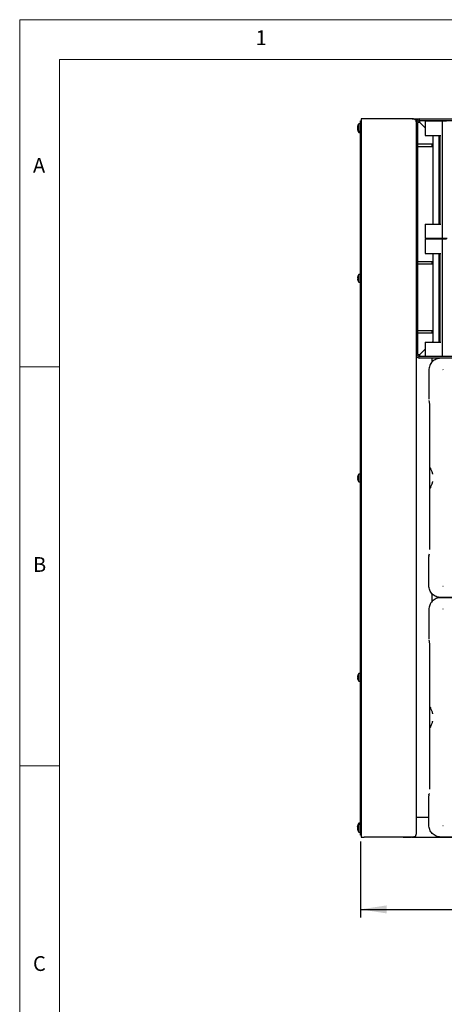
# Model space of a CAD drawing. Units: millimetres. Extents: x 5 to 429, y 5 to 292.
# Drawn here: x 5 to 58, y 169 to 292 of the extents above; entities that cross this region are included whole.
import ezdxf

# ---------------------------------------------------------------- set-up
doc = ezdxf.new("R2010")
doc.units = ezdxf.units.MM
doc.layers.add('FORMAT', color=7, linetype='Continuous')
doc.styles.add('SLDTEXTSTYLE0', font='TXT', dxfattribs={"width": 0.75})
doc.dimstyles.new('SLDDIMSTYLE0', dxfattribs={"dimtxt": 3.5, "dimasz": 3.302, "dimexe": 0, "dimexo": 0.0625, "dimgap": 0.875, "dimtad": 1, "dimlfac": 10, "dimrnd": 1e-09, "dimzin": 12, "dimdsep": 46, "dimtxsty": 'SLDTEXTSTYLE0', "dimsah": 1, "dimcen": 0.09, "dimadec": 0, "dimazin": 3, "dimtfac": 1, "dimtofl": 0, "dimtmove": 0, "dimatfit": 3, "dimfxl": 0, "dimfrac": 2, "dimtolj": 1, "dimtzin": 12, "dimarcsym": 0})

# ---------------------------------------------------------------- blocks, each defined once
blk = doc.blocks.new('_D_6')
at = {"layer": 'FORMAT'}
for p, q in [((47.73, 189.04), (47.73, 179.53)), ((131.7, 188.59), (131.7, 179.53)), ((47.73, 180.53), (131.7, 180.53))]:
    blk.add_line(p, q, dxfattribs=at)
for points in [[(47.73, 180.53), (51.03, 180.02), (51.03, 181.03)], [(131.7, 180.53), (128.4, 181.03), (128.4, 180.02)]]:
    blk.add_solid(points, dxfattribs=at)
at = {"layer": 'FORMAT', "insert": (84.64, 185.04), "char_height": 3.5, "attachment_point": 1, "style": 'SLDTEXTSTYLE0'}
blk.add_mtext('840', dxfattribs=at)

msp = doc.modelspace()

# ---------------------------------------------------------------- linework, layer by layer
at = {"color": 7, "linetype": 'Continuous', "lineweight": 18}
for p, q in [((415, 292), (5, 292)), ((5, 292), (5, 5)), ((410, 287), (10, 287)), ((10, 287), (10, 10)), ((10, 248.5), (5, 248.5)), ((5, 198.5), (10, 198.5))]:
    msp.add_line(p, q, dxfattribs=at)
at = {"color": 7, "linetype": 'Continuous', "lineweight": 25}
for p, q in [((47.7272, 278.9642), (47.5135, 278.9642)), ((47.5135, 278.0142), (47.5135, 278.9642)), ((47.7272, 279.3392), (47.8172, 279.3392)), ((47.7272, 279.1392), (47.7272, 279.3392)), ((47.8172, 279.1392), (47.7272, 279.1392)), ((47.7272, 190.0392), (47.7272, 279.1392)), ((47.8172, 279.5892), (47.8172, 189.5892)), ((48.1872, 279.5892), (47.8172, 279.5892)), ((47.8172, 190.0392), (47.8172, 279.1392)), ((53.0972, 279.5892), (48.1872, 279.5892)), ((54.2099, 279.5892), (54.3472, 279.5892)), ((54.3472, 279.5715), (54.3472, 279.5892)), ((54.3472, 279.5892), (54.441, 279.5771)), ((54.3472, 279.5892), (55.1672, 279.5892)), ((54.7172, 279.2192), (54.7172, 189.9592)), ((54.9172, 250.0392), (54.9172, 279.1392)), ((55.1672, 279.1292), (54.9172, 279.1292)), ((55.1672, 279.5892), (79.6172, 279.5892)), ((55.1672, 279.3892), (79.6172, 279.3892)), ((55.1672, 279.1392), (55.1672, 279.3892)), ((55.1672, 279.1392), (55.8581, 278.4483)), ((55.8581, 278.4383), (55.1672, 279.1292)), ((55.8581, 279.2892), (55.8581, 277.4892)), ((56.2204, 279.2892), (55.8581, 279.2892)), ((56.8129, 279.2892), (56.2204, 279.2892)), ((56.8251, 279.2892), (56.8129, 279.2892)), ((57.823, 279.2892), (56.8251, 279.2892)), ((57.9882, 279.2892), (57.823, 279.2892)), ((57.9882, 279.2892), (57.9882, 264.5892)), ((58.5234, 279.2892), (57.9882, 279.2892)), ((47.3613, 278.4349), (47.3611, 278.4349)), ((47.3613, 278.2849), (47.3611, 278.2849)), ((47.362, 278.5533), (47.3619, 278.5534)), ((47.362, 278.4033), (47.3619, 278.4034)), ((47.5135, 278.0142), (47.7272, 278.0142)), ((47.5135, 277.8642), (47.5135, 278.0142)), ((47.5135, 277.8642), (47.7272, 277.8642)), ((54.9172, 276.4292), (56.7136, 276.4292)), ((55.8581, 277.4892), (56.2204, 277.4892)), ((56.2204, 277.4892), (56.8129, 277.4892)), ((56.7136, 276.4292), (56.853, 276.4292)), ((56.7136, 276.1292), (56.7136, 276.4292)), ((56.8172, 277.4792), (56.8072, 277.4892)), ((56.8129, 277.4892), (56.8251, 277.4892)), ((56.8172, 277.4892), (56.8172, 276.4292)), ((56.8251, 277.4892), (57.823, 277.4892)), ((56.853, 276.1292), (56.853, 276.4292)), ((57.6172, 266.3892), (57.6172, 277.4892)), ((57.6172, 276.6892), (57.6967, 276.6096)), ((57.6967, 276.5996), (57.6172, 276.6792)), ((57.6967, 277.4892), (57.6967, 266.3892)), ((54.9172, 276.1292), (56.7136, 276.1292)), ((56.7136, 276.1292), (56.853, 276.1292)), ((56.8172, 276.1292), (56.8172, 266.3892)), ((57.6672, 276.1792), (57.6967, 276.1792)), ((55.8581, 266.3892), (55.8581, 264.5892)), ((55.8581, 266.3892), (56.2204, 266.3892)), ((56.2204, 266.3892), (56.8129, 266.3892)), ((56.8129, 266.3892), (56.8251, 266.3892)), ((56.8251, 266.3892), (57.823, 266.3892)), ((56.2204, 264.5892), (55.8581, 264.5892)), ((55.8581, 264.4892), (55.8581, 262.6892)), ((56.2204, 264.4892), (55.8581, 264.4892)), ((56.8129, 264.5892), (56.2204, 264.5892)), ((56.8129, 264.4892), (56.2204, 264.4892)), ((56.8251, 264.5892), (56.8129, 264.5892)), ((56.8251, 264.4892), (56.8129, 264.4892)), ((56.8172, 264.5892), (56.8172, 264.4892)), ((57.823, 264.5892), (56.8251, 264.5892)), ((57.823, 264.4892), (56.8251, 264.4892)), ((57.6172, 264.4892), (57.6172, 264.5892)), ((57.9882, 264.5892), (57.823, 264.5892)), ((57.9882, 264.4892), (57.823, 264.4892)), ((58.5875, 264.5892), (57.9882, 264.5892)), ((57.9882, 264.4892), (57.9882, 249.7892)), ((58.5234, 264.4892), (57.9882, 264.4892)), ((58.1172, 264.5892), (58.1172, 264.4892)), ((54.9172, 261.7192), (56.7136, 261.7192)), ((55.8581, 262.6892), (56.2204, 262.6892)), ((56.2204, 262.6892), (56.8129, 262.6892)), ((56.7136, 261.7192), (56.853, 261.7192)), ((56.7136, 261.4192), (56.7136, 261.7192)), ((56.8129, 262.6892), (56.8251, 262.6892)), ((56.8172, 262.6892), (56.8172, 261.7192)), ((56.8251, 262.6892), (57.823, 262.6892)), ((56.853, 261.4192), (56.853, 261.7192)), ((57.6172, 251.5892), (57.6172, 262.6892)), ((57.6967, 262.6892), (57.6967, 251.5892)), ((54.9172, 261.4192), (56.7136, 261.4192)), ((56.7136, 261.4192), (56.853, 261.4192)), ((56.8172, 261.4192), (56.8172, 253.0492)), ((47.7272, 260.0642), (47.5135, 260.0642)), ((47.5135, 259.1142), (47.5135, 260.0642)), ((47.5135, 259.1142), (47.7272, 259.1142)), ((54.9172, 253.0492), (56.7136, 253.0492)), ((56.7136, 252.7492), (56.7136, 253.0492)), ((56.7136, 253.0492), (56.853, 253.0492)), ((56.853, 252.7492), (56.853, 253.0492)), ((57.6967, 252.9992), (57.6672, 252.9992)), ((54.9172, 252.7492), (56.7136, 252.7492)), ((56.7072, 251.5892), (56.8172, 251.6992)), ((56.7136, 252.7492), (56.853, 252.7492)), ((56.8172, 251.6892), (56.7172, 251.5892)), ((56.7972, 251.6792), (56.7972, 251.6692)), ((56.8172, 252.7492), (56.8172, 251.5892)), ((57.6172, 252.4992), (57.6967, 252.5787)), ((57.6967, 252.5687), (57.6172, 252.4892)), ((57.6372, 252.5092), (57.6272, 252.5092)), ((55.1672, 250.0492), (55.8581, 250.7401)), ((55.8581, 250.7301), (55.1672, 250.0392)), ((55.8581, 251.5892), (55.8581, 249.7892)), ((55.8581, 251.5892), (56.2204, 251.5892)), ((56.2204, 251.5892), (56.8129, 251.5892)), ((56.7172, 251.5892), (56.7172, 251.5992)), ((56.8129, 251.5892), (56.8251, 251.5892)), ((56.8251, 251.5892), (57.823, 251.5892)), ((54.9172, 250.0492), (55.1672, 250.0492)), ((55.1672, 249.7892), (55.1672, 250.0392)), ((79.6172, 249.7892), (55.1672, 249.7892)), ((79.6172, 249.5892), (55.1672, 249.5892)), ((56.7172, 249.1095), (56.7172, 249.5892)), ((61.4455, 249.5809), (57.8034, 249.5809)), ((56.3055, 248.083), (56.3055, 244.4409)), ((58.0869, 248.1476), (58.07, 248.159)), ((56.318, 244.2505), (56.3441, 244.1625)), ((56.3441, 244.1625), (56.3458, 244.1571)), ((56.3714, 243.5674), (56.3714, 225.611)), ((47.7272, 235.0642), (47.5135, 235.0642)), ((47.5135, 234.1142), (47.5135, 235.0642)), ((47.3936, 234.3506), (47.3953, 234.3509)), ((47.5135, 234.1142), (47.7272, 234.1142)), ((56.3055, 221.0954), (56.3055, 224.7375)), ((56.3441, 225.0159), (56.318, 224.9279)), ((56.3441, 225.0159), (56.3458, 225.0213)), ((56.3514, 225.054), (56.3455, 225.0203)), ((58.07, 221.0194), (58.0869, 221.0307)), ((56.7172, 219.1095), (56.7172, 220.0689)), ((61.4455, 219.5975), (57.8034, 219.5975)), ((61.4455, 219.5809), (57.8034, 219.5809)), ((56.3055, 218.083), (56.3055, 214.4409)), ((58.0869, 218.1476), (58.07, 218.159)), ((56.318, 214.2505), (56.3441, 214.1625)), ((56.3441, 214.1625), (56.3458, 214.1571)), ((56.3714, 213.5674), (56.3714, 195.611)), ((47.7272, 210.0642), (47.5135, 210.0642)), ((47.5135, 209.1142), (47.5135, 210.0642)), ((47.5135, 209.1142), (47.7272, 209.1142)), ((56.3441, 195.0159), (56.318, 194.9279)), ((56.3441, 195.0159), (56.3458, 195.0213)), ((56.3514, 195.054), (56.3455, 195.0203)), ((56.3055, 191.0954), (56.3055, 194.7375)), ((47.7272, 191.3142), (47.5135, 191.3142)), ((47.5135, 191.1642), (47.5135, 191.3142)), ((54.7172, 192.0892), (54.9672, 192.0892)), ((54.9672, 192.0892), (56.3055, 192.0892)), ((47.3924, 190.918), (47.3907, 190.9183)), ((47.7272, 191.1642), (47.5135, 191.1642)), ((47.5135, 190.2142), (47.5135, 191.1642)), ((47.5135, 190.2142), (47.7272, 190.2142)), ((47.7272, 190.0392), (47.8172, 190.0392)), ((47.7272, 189.8392), (47.7272, 190.0392)), ((58.07, 191.0194), (58.0869, 191.0307)), ((47.8172, 189.8392), (47.7272, 189.8392)), ((47.8172, 189.5892), (48.1872, 189.5892)), ((53.0972, 189.5892), (48.1872, 189.5892)), ((54.2099, 189.5892), (54.3472, 189.5892)), ((54.3472, 189.6068), (54.3472, 189.5892)), ((54.441, 189.6013), (54.3472, 189.5892)), ((54.3472, 189.5892), (61.4455, 189.5892)), ((61.4455, 189.5975), (57.8034, 189.5975))]:
    msp.add_line(p, q, dxfattribs=at)
at = {"color": 7, "linetype": 'Continuous', "lineweight": 25, "flags": 128}
for points in [[(47.3613, 278.4349), (47.3633, 278.4353), (47.3659, 278.4357), (47.3691, 278.4363), (47.3728, 278.4369), (47.3772, 278.4377), (47.3822, 278.4386), (47.3878, 278.4396), (47.3939, 278.4407)], [(47.3613, 278.2849), (47.3633, 278.2853), (47.3659, 278.2857), (47.3691, 278.2863), (47.3728, 278.2869), (47.3772, 278.2877), (47.3822, 278.2886), (47.3847, 278.289)], [(47.3946, 278.5476), (47.3885, 278.5487), (47.3829, 278.5496), (47.3779, 278.5505), (47.3735, 278.5513), (47.3698, 278.552), (47.3666, 278.5525), (47.364, 278.553), (47.362, 278.5533)], [(47.3641, 278.403), (47.364, 278.403), (47.362, 278.4033)], [(47.3932, 259.6378), (47.3871, 259.6389), (47.3816, 259.6399), (47.3767, 259.6407), (47.3724, 259.6415), (47.3687, 259.6422), (47.3656, 259.6427), (47.363, 259.6431), (47.3611, 259.6435)], [(47.3619, 259.525), (47.3638, 259.5253), (47.3663, 259.5258), (47.3694, 259.5263), (47.3731, 259.527), (47.3774, 259.5277), (47.3823, 259.5286), (47.3878, 259.5296), (47.3939, 259.5307)], [(56.312, 244.2932), (56.3146, 244.2642), (56.318, 244.2505)], [(47.3932, 234.6378), (47.3871, 234.6389), (47.3816, 234.6399), (47.3767, 234.6407), (47.3724, 234.6415), (47.3687, 234.6422), (47.3656, 234.6427), (47.363, 234.6431), (47.3611, 234.6435)], [(47.3619, 234.525), (47.3638, 234.5253), (47.3663, 234.5258), (47.3694, 234.5263), (47.3731, 234.527), (47.3774, 234.5277), (47.3823, 234.5286), (47.3878, 234.5296), (47.3939, 234.5307)], [(47.3924, 234.818), (47.3916, 234.8181), (47.3911, 234.8182), (47.3908, 234.8183), (47.3907, 234.8183)], [(56.312, 224.8852), (56.3146, 224.9142), (56.318, 224.9279)], [(56.312, 214.2932), (56.3146, 214.2642), (56.318, 214.2505)], [(47.3932, 209.6378), (47.3871, 209.6389), (47.3816, 209.6399), (47.3767, 209.6407), (47.3724, 209.6415), (47.3687, 209.6422), (47.3656, 209.6427), (47.363, 209.6431), (47.3611, 209.6435)], [(47.3619, 209.525), (47.3638, 209.5253), (47.3663, 209.5258), (47.3694, 209.5263), (47.3731, 209.527), (47.3774, 209.5277), (47.3823, 209.5286), (47.3878, 209.5296), (47.3939, 209.5307)], [(56.312, 194.8852), (56.3146, 194.9142), (56.318, 194.9279)], [(47.3845, 190.8894), (47.3816, 190.8899), (47.3767, 190.8907), (47.3724, 190.8915), (47.3687, 190.8922), (47.3656, 190.8927), (47.363, 190.8931), (47.3611, 190.8935)], [(47.3932, 190.7378), (47.3871, 190.7389), (47.3816, 190.7399), (47.3767, 190.7407), (47.3724, 190.7415), (47.3687, 190.7422), (47.3656, 190.7427), (47.363, 190.7431), (47.3611, 190.7435)], [(47.3619, 190.775), (47.3638, 190.7753), (47.3639, 190.7754)], [(47.3619, 190.625), (47.3638, 190.6253), (47.3663, 190.6258), (47.3694, 190.6263), (47.3731, 190.627), (47.3774, 190.6277), (47.3823, 190.6286), (47.3878, 190.6296), (47.3939, 190.6307)]]:
    msp.add_lwpolyline(points, dxfattribs=at)
at = {"color": 7, "linetype": 'Continuous', "lineweight": 25}
for centre, radius, start, end in [((48.1572, 278.4892), 0.8, 143.576426, 162.6489), ((55.1672, 279.1392), 0.45, 90, 180), ((55.1672, 279.1392), 0.25, 90, 180), ((48.1663, 278.4891), 0.807, 183.850092, 196.461498), ((48.1662, 278.3391), 0.8069, 183.849698, 196.462231), ((48.1667, 278.4891), 0.8072, 183.845766, 196.454106), ((48.1667, 278.3391), 0.8072, 183.845974, 196.453898), ((48.1661, 278.4893), 0.8068, 162.832343, 175.447678), ((48.1663, 278.4894), 0.8068, 162.838281, 175.453454), ((48.1666, 278.3393), 0.8073, 164.947212, 173.148222), ((48.1651, 278.3396), 0.8056, 164.943861, 173.1572), ((47.2739, 278.9283), 0.6783, 279.911894, 280.072935), ((48.1572, 278.4892), 0.8, 196.640489, 216.423574), ((47.3097, 278.575), 0.4719, 279.876678, 280.108151), ((48.1572, 278.3392), 0.8, 196.640489, 216.423574), ((48.1984, 278.4892), 0.8067, 175.838937, 183.456844), ((48.1987, 278.4892), 0.8062, 175.844732, 183.44938), ((47.3845, 278.6705), 0.058, 79.102148, 80.955706), ((48.1662, 259.5893), 0.8069, 163.537769, 176.150302), ((48.1661, 259.589), 0.8068, 184.551794, 197.168185), ((48.1572, 259.5892), 0.8, 143.576426, 163.359511), ((47.3898, 259.8083), 0.00997, 74.932681, 84.949055), ((48.1984, 259.5892), 0.8067, 176.543225, 184.160994), ((47.3534, 259.584), 0.2368, 279.780894, 280.194568), ((48.1572, 259.5892), 0.8, 197.3511, 216.423574), ((55.1672, 250.0392), 0.45, 180, 270), ((55.1672, 250.0392), 0.25, 180, 270), ((48.1662, 234.5893), 0.8069, 163.537993, 176.150293), ((48.1661, 234.589), 0.8068, 184.551972, 197.16809), ((48.1572, 234.5892), 0.8, 143.576426, 163.359511), ((48.1984, 234.5892), 0.8067, 176.543203, 184.161015), ((48.1572, 234.5892), 0.8, 197.3511, 216.423574), ((48.1663, 209.5893), 0.8069, 163.538202, 176.150208), ((48.1572, 209.5892), 0.8, 143.576426, 163.359511), ((47.1131, 208.2329), 1.6095, 80.006534, 80.06847), ((48.1661, 209.589), 0.8068, 184.551909, 197.168071), ((48.1985, 209.5892), 0.8067, 176.543302, 184.160907), ((47.4588, 208.987), 0.3694, 99.90429, 100.169515), ((48.1572, 209.5892), 0.8, 197.3511, 216.423574), ((48.1572, 190.8392), 0.8, 143.576426, 163.359511), ((48.1662, 190.8393), 0.8069, 163.537769, 176.150302), ((48.1663, 190.6893), 0.807, 163.538502, 176.149908), ((48.1661, 190.689), 0.8068, 184.552322, 197.167657), ((48.1666, 190.8391), 0.8073, 186.851778, 195.052788), ((48.1572, 190.6892), 0.8, 143.576426, 163.359511), ((47.3898, 191.0583), 0.00997, 74.932681, 84.949055), ((48.1984, 190.6892), 0.8067, 176.543156, 184.161063), ((47.4515, 190.1249), 0.3308, 99.79049, 100.086599), ((48.1572, 190.6892), 0.8, 197.3511, 216.423574)]:
    msp.add_arc(centre, radius, start, end, dxfattribs=at)
for points, knots in [([(54.7172, 279.2192), (54.7134, 279.2637), (54.7067, 279.3416), (54.6624, 279.4345), (54.601, 279.512), (54.5322, 279.5351), (54.4622, 279.5505), (54.422, 279.5573), (54.3763, 279.5634), (54.3244, 279.5687), (54.2392, 279.5755), (54.0948, 279.5815), (53.854, 279.5861), (53.5849, 279.5883), (53.3214, 279.5891), (53.174, 279.5892), (53.0972, 279.5892)], [0, 0, 0, 0, 0.11085543, 0.1941017, 0.24995104, 0.35193955, 0.37783212, 0.40557341, 0.43516904, 0.46662505, 0.4999494, 0.5808931, 0.69118494, 0.8307795, 0.91171555, 1, 1, 1, 1]), ([(54.2099, 279.5892), (54.1212, 279.5892), (53.9435, 279.5892), (53.6634, 279.5892), (53.3766, 279.5892), (53.1904, 279.5892), (53.0972, 279.5892)], [0, 0, 0, 0, 0.2796365, 0.56022155, 0.77975325, 1, 1, 1, 1]), ([(54.441, 279.5771), (54.4895, 279.5653), (54.5408, 279.5529), (54.5708, 279.5121), (54.5724, 279.5099)], [0, 0, 0, 0, 0.94544972, 1, 1, 1, 1]), ([(57.8034, 249.5809), (57.7031, 249.5751), (57.5068, 249.5637), (57.2235, 249.4738), (56.9649, 249.3362), (56.7374, 249.1489), (56.5502, 248.9214), (56.4126, 248.6628), (56.3227, 248.3796), (56.3113, 248.1833), (56.3055, 248.083)], [0, 0, 0, 0, 0.12788623, 0.25027318, 0.37595328, 0.4999998, 0.62404396, 0.74972689, 0.87211245, 1, 1, 1, 1]), ([(56.3455, 244.1581), (56.3489, 244.1424), (56.3558, 244.1103), (56.3661, 243.9901), (56.3721, 243.8361), (56.3746, 243.6871), (56.3745, 243.606), (56.3745, 243.5651)], [0, 0, 0, 0, 0.23261576, 0.47621171, 0.73305885, 0.86527238, 1, 1, 1, 1]), ([(56.4762, 235.8986), (56.4871, 235.8393), (56.5081, 235.7249), (56.5959, 235.5507), (56.6796, 235.3507), (56.7269, 235.1894), (56.7582, 235.0876), (56.7707, 235.0622), (56.777, 235.0494)], [0, 0, 0, 0, 0.19094729, 0.36855531, 0.5305616, 0.76247086, 0.88002642, 1, 1, 1, 1]), ([(56.777, 234.129), (56.7707, 234.1162), (56.7582, 234.0908), (56.7269, 233.989), (56.6796, 233.8277), (56.5959, 233.6276), (56.5081, 233.4534), (56.4871, 233.339), (56.4762, 233.2797)], [0, 0, 0, 0, 0.11997358, 0.23752914, 0.4694384, 0.63144469, 0.80905271, 1, 1, 1, 1]), ([(56.314, 224.8958), (56.313, 224.884), (56.3107, 224.8583), (56.3082, 224.8011), (56.3075, 224.7585), (56.3071, 224.7375)], [0, 0, 0, 0, 0.29946296, 0.6550967, 1, 1, 1, 1]), ([(57.8034, 219.5975), (57.7031, 219.6033), (57.5068, 219.6147), (57.2235, 219.7046), (56.9649, 219.8422), (56.7374, 220.0294), (56.5502, 220.2569), (56.4126, 220.5155), (56.3227, 220.7988), (56.3113, 220.9951), (56.3055, 221.0954)], [0, 0, 0, 0, 0.12788748, 0.25027321, 0.37595614, 0.49999988, 0.62404631, 0.74972696, 0.87211372, 1, 1, 1, 1]), ([(57.8034, 219.5809), (57.7031, 219.5751), (57.5068, 219.5637), (57.2235, 219.4738), (56.9649, 219.3362), (56.7374, 219.1489), (56.5502, 218.9214), (56.4126, 218.6628), (56.3227, 218.3796), (56.3113, 218.1833), (56.3055, 218.083)], [0, 0, 0, 0, 0.12788614, 0.25027302, 0.37595304, 0.49999948, 0.62404356, 0.74972642, 0.8721119, 1, 1, 1, 1]), ([(56.3455, 214.1581), (56.3489, 214.1424), (56.3558, 214.1103), (56.3661, 213.9901), (56.3721, 213.8361), (56.3746, 213.6871), (56.3745, 213.606), (56.3745, 213.5651)], [0, 0, 0, 0, 0.23261565, 0.47621215, 0.73305877, 0.86527312, 1, 1, 1, 1]), ([(56.4762, 205.8986), (56.4871, 205.8393), (56.5081, 205.7249), (56.5959, 205.5507), (56.6796, 205.3507), (56.7269, 205.1894), (56.7582, 205.0876), (56.7707, 205.0622), (56.777, 205.0494)], [0, 0, 0, 0, 0.190947191, 0.368555049, 0.530562135, 0.762470386, 0.880026246, 1, 1, 1, 1]), ([(56.777, 204.129), (56.7707, 204.1162), (56.7582, 204.0908), (56.7269, 203.989), (56.6796, 203.8277), (56.5959, 203.6276), (56.5081, 203.4534), (56.4871, 203.339), (56.4762, 203.2797)], [0, 0, 0, 0, 0.11997361, 0.23752933, 0.46943863, 0.63144401, 0.80905166, 1, 1, 1, 1]), ([(56.314, 194.8958), (56.313, 194.884), (56.3107, 194.8583), (56.3082, 194.8011), (56.3075, 194.7585), (56.3071, 194.7375)], [0, 0, 0, 0, 0.29946274, 0.65510022, 1, 1, 1, 1]), ([(57.8034, 189.5975), (57.7031, 189.6033), (57.5068, 189.6147), (57.2235, 189.7046), (56.9649, 189.8422), (56.7374, 190.0294), (56.5502, 190.2569), (56.4126, 190.5155), (56.3227, 190.7988), (56.3113, 190.9951), (56.3055, 191.0954)], [0, 0, 0, 0, 0.127887545, 0.250273465, 0.375955793, 0.499999946, 0.624046863, 0.749726955, 0.872113718, 1, 1, 1, 1]), ([(53.0972, 189.5892), (53.1743, 189.5892), (53.3221, 189.5892), (53.5861, 189.5902), (53.7986, 189.5918), (53.961, 189.5944), (54.0406, 189.5961), (54.11, 189.598), (54.1701, 189.6001), (54.2215, 189.6024), (54.3011, 189.6072), (54.397, 189.6164), (54.4945, 189.6332), (54.5626, 189.655), (54.6096, 189.6808), (54.647, 189.723), (54.6809, 189.7811), (54.7106, 189.8615), (54.7149, 189.9245), (54.7172, 189.9592)], [0, 0, 0, 0, 0.088565231, 0.169696238, 0.309423898, 0.34947073, 0.386207769, 0.419638315, 0.449759607, 0.476574428, 0.500083044, 0.579467035, 0.647489549, 0.7042685, 0.750028294, 0.788765113, 0.843258956, 0.91365027, 1, 1, 1, 1]), ([(54.2099, 189.5892), (54.1212, 189.5892), (53.9435, 189.5892), (53.6634, 189.5892), (53.3766, 189.5892), (53.1904, 189.5892), (53.0972, 189.5892)], [0, 0, 0, 0, 0.2796365, 0.56022155, 0.77975325, 1, 1, 1, 1]), ([(54.5581, 189.6559), (54.5576, 189.6553), (54.5299, 189.6211), (54.4851, 189.6111), (54.441, 189.6013)], [0, 0, 0, 0, 0.01568497, 1, 1, 1, 1])]:
    msp.add_open_spline(points, degree=3, knots=knots, dxfattribs=at)

# ---------------------------------------------------------------- texts
at = {"color": 7, "linetype": 'Continuous', "lineweight": 0, "char_height": 1.8521, "attachment_point": 1, "style": 'SLDTEXTSTYLE0'}
for s, insert in [('1', (34.5833, 290.668)), ('A', (6.6667, 274.668)), ('B', (6.6667, 224.668)), ('C', (6.6667, 174.668))]:
    msp.add_mtext(s, dxfattribs=dict(at, insert=insert))

# ---------------------------------------------------------------- dimensions: what is measured, and where the dimension line sits
at = {"layer": 'FORMAT'}
dim = msp.add_linear_dim(base=(131.6972, 180.5269), p1=(47.7272, 190.0392), p2=(131.6972, 189.5892), angle=0, dimstyle='SLDDIMSTYLE0', dxfattribs=at)
dim.commit()
dim.dimension.update_dxf_attribs({"geometry": '_D_6', "text_midpoint": (88.5204, 180.5269), "dimtype": 160})

doc.saveas('drawing.dxf')
